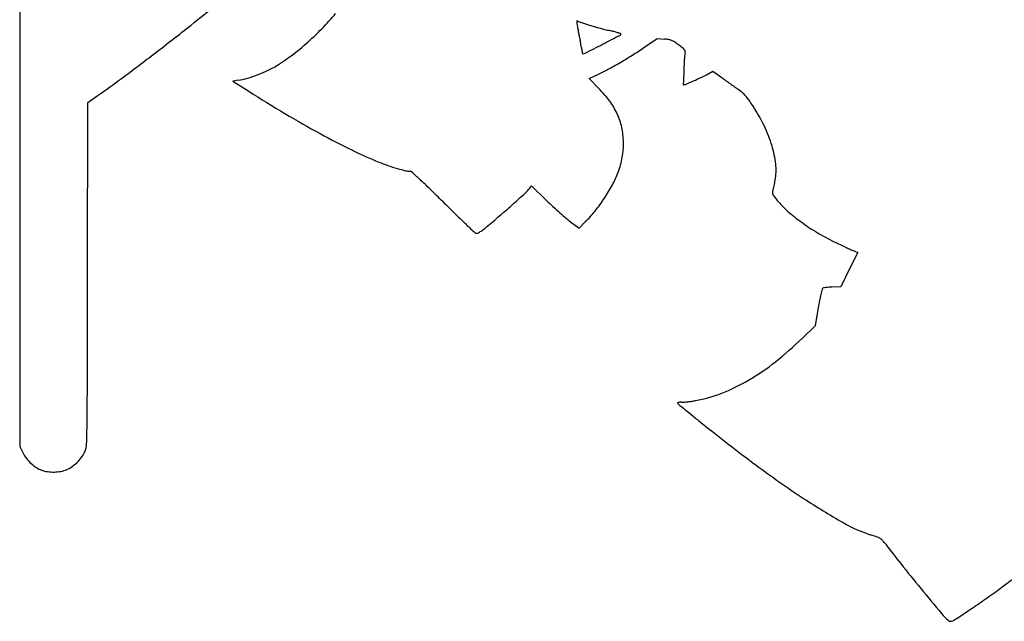
# Model space of a CAD drawing. Units: inches. Extents: x -1132 to 65838, y -39642 to 11723.
# Drawn here: x 47077 to 47361, y -31117 to -30944 of the extents above; entities that cross this region are included whole.
import ezdxf

# ---------------------------------------------------------------- set-up
doc = ezdxf.new("R2010")
doc.units = ezdxf.units.IN
doc.header["$MEASUREMENT"] = 0
doc.layers.add('freecads.com', color=7, linetype='Continuous')

msp = doc.modelspace()

# ---------------------------------------------------------------- linework, layer by layer
at = {"layer": 'freecads.com'}
for p, q in [((47076.97, -30939.98), (47077.05, -31066.84)), ((47256.91, -30951.79), (47260.75, -30949.17)), ((47260.75, -30949.17), (47262.82, -30949.34)), ((47241.17, -30960.74), (47243.8, -30959.47)), ((47243.74, -30963.39), (47241.17, -30960.74)), ((47274.96, -30959.6), (47276.82, -30958.57)), ((47276.82, -30958.57), (47279.12, -30960.26)), ((47140.04, -30961.19), (47138.4, -30961.43)), ((47138.4, -30961.43), (47143.02, -30964.38)), ((47096.64, -30967.58), (47099.31, -30965.74)), ((47096.56, -31017.06), (47096.64, -30967.58)), ((47223.9, -30992.45), (47224.49, -30991.64)), ((47224.49, -30991.64), (47228.85, -30995.89)), ((47235.71, -31001.99), (47238.21, -31003.84)), ((47238.21, -31003.84), (47240.03, -31002.05)), ((47318.55, -31010.84), (47316.13, -31015.81)), ((47317.24, -31010.34), (47318.55, -31010.84)), ((47316.13, -31015.81), (47313.71, -31020.79)), ((47313.71, -31020.79), (47311.21, -31020.85)), ((47307.19, -31026.77), (47306.25, -31032.01)), ((47306.25, -31032.01), (47302.6, -31035.58)), ((47077.05, -31066.84), (47077.76, -31068.38))]:
    msp.add_line(p, q, dxfattribs=at)
for centre, radius, start, end in [((46785.53, -30513.56), 550.06, 308.2763, 309.4445), ((47119.54, -30902.5), 62.51, 315.4641, 320.9032), ((46529.72, -30189.38), 963.02, 307.50834, 308.27633), ((47104.7, -30887.9), 83.33, 311.0794, 315.4641), ((47237.62, -30944.2), 0.0846, 69.0064, 182.3711), ((47245.14, -30943.89), 7.61, 182.3711, 187.104), ((47249.87, -30943.3), 12.37, 187.104, 191.4082), ((47239.86, -30938.36), 6.16, 249.0065, 251.3716), ((47280.96, -30937.02), 44.09, 191.4083, 193.0802), ((47403.67, -30452.41), 518.98, 251.3716, 251.4713), ((47352.28, -30605.74), 357.27, 251.4713, 251.643), ((47417.01, -30410.67), 562.8, 251.643, 251.7651), ((47254.35, -30904.38), 42.99, 251.7651, 253.6455), ((47269.02, -30854.41), 95.06, 253.6456, 254.6844), ((47269.45, -30852.82), 96.72, 254.6844, 255.7199), ((47258.29, -30896.66), 51.47, 255.7199, 257.3801), ((47186.5, -30958.97), 52.89, 11.6564, 13.0803), ((47173.29, -30961.7), 66.38, 10.4556, 11.6565), ((45833.93, -28219.83), 3073.99, 297.32469, 297.4324), ((47237.86, -30987.91), 42.04, 75.6409, 77.3802), ((47242.8, -30968.64), 22.14, 72.8311, 75.6409), ((47238.27, -30983.29), 37.47, 71.4557, 72.831), ((47249.98, -30947.89), 0.309, 297.4323, 0), ((47250.15, -30947.89), 0.139, 360, 71.4557), ((47261.52, -30964.84), 15.56, 80.6503, 85.2077), ((47107.45, -30891.06), 79.14, 306.6068, 311.0794), ((47179.54, -30960.54), 60.01, 9.2435, 10.4556), ((47223.68, -30953.36), 15.3, 5.8947, 9.2435), ((47252.82, -30950.35), 14, 185.8947, 188.6974), ((46523.32, -29554.1), 1572.15, 297.11933, 297.32468), ((47191.12, -30855.18), 116.88, 302.3073, 304.2562), ((47263.41, -30953.36), 3.92, 67.9578, 80.6502), ((47263.12, -30954.1), 4.72, 56.7217, 67.9577), ((47250.18, -30973.81), 28.29, 53.734, 56.7217), ((47243.13, -30983.42), 40.21, 51.7332, 53.7341), ((47265.91, -30954.54), 3.42, 39.5723, 51.7332), ((46554.94, -30222.23), 921.61, 306.74905, 307.50833), ((47128.6, -30919.53), 43.67, 299.6271, 306.6068), ((47246.28, -30951.35), 7.38, 188.6975, 193.2242), ((47246.81, -30951.23), 7.92, 193.2242, 196.562), ((47239.31, -30953.46), 0.104, 196.5619, 270), ((47239.31, -30952.1), 1.46, 270, 297.1193), ((47189.46, -30852.57), 119.97, 300.3962, 302.3073), ((47593.49, -30972.23), 325.36, 176.8955, 177.5463), ((47267.71, -30953.05), 1.09, 14.289, 39.5723), ((47277.75, -30955.1), 9.16, 168.3351, 176.8954), ((47267.75, -30953.04), 1.05, 348.335, 14.2889), ((47137.03, -30934.36), 26.61, 293.9213, 299.6272), ((47194.47, -30861.11), 110.07, 298.4101, 300.3962), ((46961.93, -30767.27), 241.38, 304.6926, 306.749), ((47137.65, -30944.6), 16.77, 278.1894, 286.0434), ((47130.69, -30920.39), 41.96, 286.0434, 290.0021), ((47130.01, -30918.52), 43.94, 290.0022, 293.9213), ((47213.36, -30896.03), 70.37, 295.6333, 298.4101), ((49143.91, -31038.66), 1877.2, 177.54632, 177.67054), ((47228.89, -30865.52), 104.79, 293.8134, 295.1472), ((47261.9, -30935.85), 27.1, 295.1472, 298.7935), ((47439.07, -30741.65), 270.88, 233.8077, 234.0824), ((47200.35, -31005.56), 60.51, 41.4853, 44.1815), ((47268.38, -30962.37), 0.129, 177.6706, 270), ((47268.38, -30961.19), 1.31, 270, 293.2714), ((47164.15, -30718.83), 265.13, 293.2714, 293.8134), ((47607.79, -30508.72), 558.49, 234.0824, 234.2424), ((47608.91, -30507.17), 560.4, 234.2424, 234.4022), ((47444.47, -30736.87), 277.91, 234.4022, 234.6722), ((47343.55, -30650.93), 372.11, 237.3916, 239.2729), ((47228.02, -30981.1), 23.58, 36.0349, 41.4853), ((47270.36, -30982.53), 23.19, 50.706, 54.6723), ((47278.29, -30972.84), 10.67, 43.6192, 50.706), ((47277.5, -30973.58), 11.75, 36.9373, 43.6193), ((47231.7, -30978.42), 19.03, 29.8556, 36.0349), ((47224.94, -30982.3), 26.82, 25.0776, 29.8556), ((47260.73, -30986.19), 32.74, 33.8257, 36.9373), ((47242.39, -30998.48), 54.81, 26.8336, 33.8257), ((47313.48, -30701.51), 313.27, 239.2729, 241.4134), ((47232.73, -30978.65), 18.22, 12.2062, 25.0776), ((47229.34, -30979.39), 21.68, 0.9117, 12.2063), ((47256.26, -30991.47), 39.28, 17.8573, 26.8337), ((47287.5, -30749.19), 258.97, 241.4134, 243.7269), ((47227.94, -30979.41), 23.09, 349.9736, 0.9118), ((47263.98, -30988.98), 31.16, 7.7945, 17.8574), ((47219.78, -30886.36), 105.99, 243.7269, 248.2361), ((47226.62, -30979.18), 24.42, 339.4871, 349.9736), ((47201.67, -30931.74), 57.14, 248.236, 251.0299), ((47203.64, -30926.01), 63.2, 251.0298, 253.6201), ((47277.83, -30987.08), 17.18, 352.0817, 7.7945), ((47203.34, -30927.02), 62.14, 253.6201, 255.9308), ((47189.58, -30981.93), 5.53, 255.9308, 269.5422), ((47189.53, -30988.11), 0.645, 47.5422, 89.5422), ((46908.23, -31295.55), 417.36, 47.0939, 47.5422), ((47221.89, -30977.41), 29.48, 331.7617, 339.487), ((47066.63, -31125.13), 184.7, 45.8497, 47.0939), ((47204.16, -30967.88), 49.6, 326.5304, 331.7617), ((47269.41, -30986.14), 25.64, 346.6441, 348.4404), ((47266.27, -30985.5), 28.85, 348.4404, 350.2773), ((47265.58, -30985.38), 29.55, 350.2773, 352.0817), ((46855.44, -31342.68), 487.9, 45.2472, 45.8498), ((46987.25, -30737.75), 347.81, 311.96, 312.6606), ((47218, -30988.15), 7.3, 312.6605, 323.9286), ((47295.12, -30993.59), 1.16, 169.1513, 198.8996), ((47298.94, -30994.32), 5.06, 159.1833, 169.1513), ((47296.22, -30993.21), 2.33, 198.8996, 217.2342), ((47290.74, -30991.2), 3.73, 339.1833, 346.644), ((47325.8, -30970.73), 39.48, 217.2342, 219.5615), ((47750.11, -30440.25), 782.86, 225.24731, 225.59888), ((47052.12, -30809.88), 250.8, 310.8619, 311.9599), ((47304, -30918.63), 107.78, 225.792, 227.152), ((47315.13, -30906.63), 124.14, 227.152, 228.3752), ((47203.17, -30967.23), 50.78, 321.3462, 326.5304), ((47316.03, -30978.8), 26.81, 219.5615, 228.6196), ((47510.66, -30684.76), 440.63, 225.599, 226.1396), ((47052.74, -30810.61), 249.84, 309.7607, 310.8619), ((47306.4, -30916.46), 110.99, 228.3752, 229.6025), ((47215.74, -30977.28), 34.7, 314.4489, 321.3462), ((47333.54, -30958.93), 53.3, 228.6196, 234.0362), ((48014.58, -30160.38), 1167.89, 226.13963, 226.3161), ((47105.89, -30874.48), 166.75, 308.8605, 309.7607), ((47249.91, -30982.84), 23.84, 229.6026, 233.4447), ((47338.83, -30951.64), 62.3, 234.0362, 239.0946), ((47209.31, -31003.53), 1.98, 226.3161, 241.8894), ((47208.69, -31004.69), 0.66, 241.8893, 285.4949), ((47208.21, -31002.98), 2.43, 285.4948, 302.0423), ((47203.99, -30996.23), 10.39, 302.0423, 308.8605), ((47342.07, -30946.24), 68.6, 239.0945, 243.8003), ((47396.51, -30835.58), 191.92, 243.8003, 244.3609), ((47384.68, -30860.23), 164.58, 244.3609, 244.99), ((47379.62, -30871.07), 152.62, 244.9899, 245.5674), ((47322.19, -30997.49), 13.76, 245.5674, 248.938), ((3927.59, -30943.2), 43169.03, 359.859806, 359.901976), ((47377.59, -31038.52), 71.37, 167.421, 168.865), ((47443.1, -31053.14), 138.49, 166.7882, 167.421), ((47308.83, -31021.61), 0.564, 135.8335, 166.7882), ((47308.73, -31021.52), 0.429, 100.2712, 135.8334), ((47311.37, -31036.06), 15.2, 97.5616, 100.2712), ((47311.24, -31035.08), 14.22, 94.0327, 97.5616), ((47311.79, -31042.9), 22.05, 91.493, 94.0327), ((47429.12, -31048.66), 123.89, 168.865, 169.8205), ((47235.07, -30966.64), 96.5, 308.2837, 314.4076), ((47252.69, -30988.96), 68.06, 300.3277, 308.2836), ((47258.71, -30999.25), 56.14, 291.5525, 300.3277), ((46066.72, -31046.31), 1029.77, 359.23825, 359.8598), ((47265.22, -31015.73), 38.42, 279.8921, 291.5525), ((47266.69, -31054.3), 0.0903, 124.4727, 211.7175), ((47267.33, -31053.91), 0.841, 211.7174, 230.4614), ((47267.03, -31054.79), 0.678, 104.4428, 124.4727), ((47267.41, -31056.27), 2.21, 94.1129, 104.4428), ((47267.8, -31061.65), 7.6, 90, 94.1129), ((47267.8, -31045.98), 8.07, 270, 274.9954), ((47265.19, -31016.15), 38.01, 274.9954, 276.5769), ((47264.66, -31011.58), 42.61, 276.5769, 278.1525), ((47265.41, -31016.79), 37.35, 278.1526, 279.8921), ((48159.84, -29972.7), 1402.83, 230.46133, 230.56744), ((47508.12, -30765.19), 376.78, 230.5674, 231.0184), ((46758.89, -31055.51), 337.54, 358.1918, 359.2383), ((47706.67, -30519.85), 692.4, 231.01847, 231.30449), ((47618.5, -30629.91), 551.38, 231.3044, 233.3395), ((47085.51, -31064.82), 8.53, 204.6703, 216.5257), ((47089.23, -31065.51), 7.13, 323.7053, 338.9343), ((47090.45, -31065.98), 5.82, 338.9343, 358.1918), ((47089.29, -31062.02), 13.24, 216.5257, 225.0526), ((47089.1, -31062.21), 12.97, 225.0527, 233.6497), ((47084.27, -31061.89), 13.26, 304.638, 314.1819), ((47084.22, -31061.83), 13.34, 314.1818, 323.7053), ((47085.81, -31066.68), 7.41, 233.6497, 246.7157), ((47085.97, -31066.31), 7.81, 246.7157, 259.3673), ((47086.65, -31062.69), 11.5, 259.3673, 268.8347), ((47086.66, -31062.2), 11.99, 268.8348, 278.1251), ((47086.97, -31064.35), 9.82, 278.1252, 288.9115), ((47087.94, -31067.2), 6.8, 288.9115, 304.6381), ((47461.83, -30840.41), 288.98, 233.3395, 236.6399), ((47414.54, -30912.24), 202.97, 236.6399, 240.4236), ((47336.35, -31050.01), 44.57, 240.4237, 252.0802), ((47309.55, -31132.89), 42.54, 69.7292, 72.0803), ((47322.83, -31096.95), 4.23, 56.919, 69.7291), ((47323.4, -31096.07), 3.18, 41.3368, 56.9189), ((47312.83, -31105.37), 17.25, 36.8824, 41.3367), ((47512.97, -30955.19), 232.97, 216.8824, 218.614), ((47886.47, -30656.88), 710.97, 218.61404, 219.36782), ((47147.27, -30819.16), 358.28, 306.2491, 307.0278), ((48309.39, -30309.89), 1258.02, 219.36785, 219.78932), ((47205.59, -30898.71), 259.65, 305.0593, 306.249), ((47233.51, -30938.49), 211.04, 303.6696, 305.0593), ((47357.84, -31102.39), 19.68, 219.7894, 228.079), ((47340.7, -31106.56), 11.73, 296.4623, 303.2373), ((47052.45, -30666.7), 537.62, 303.2372, 303.6697), ((47345.22, -31116.44), 0.786, 228.0791, 271.299), ((47345.2, -31115.61), 1.62, 271.2991, 296.4624)]:
    msp.add_arc(centre, radius, start, end, dxfattribs=at)

doc.saveas('drawing.dxf')
